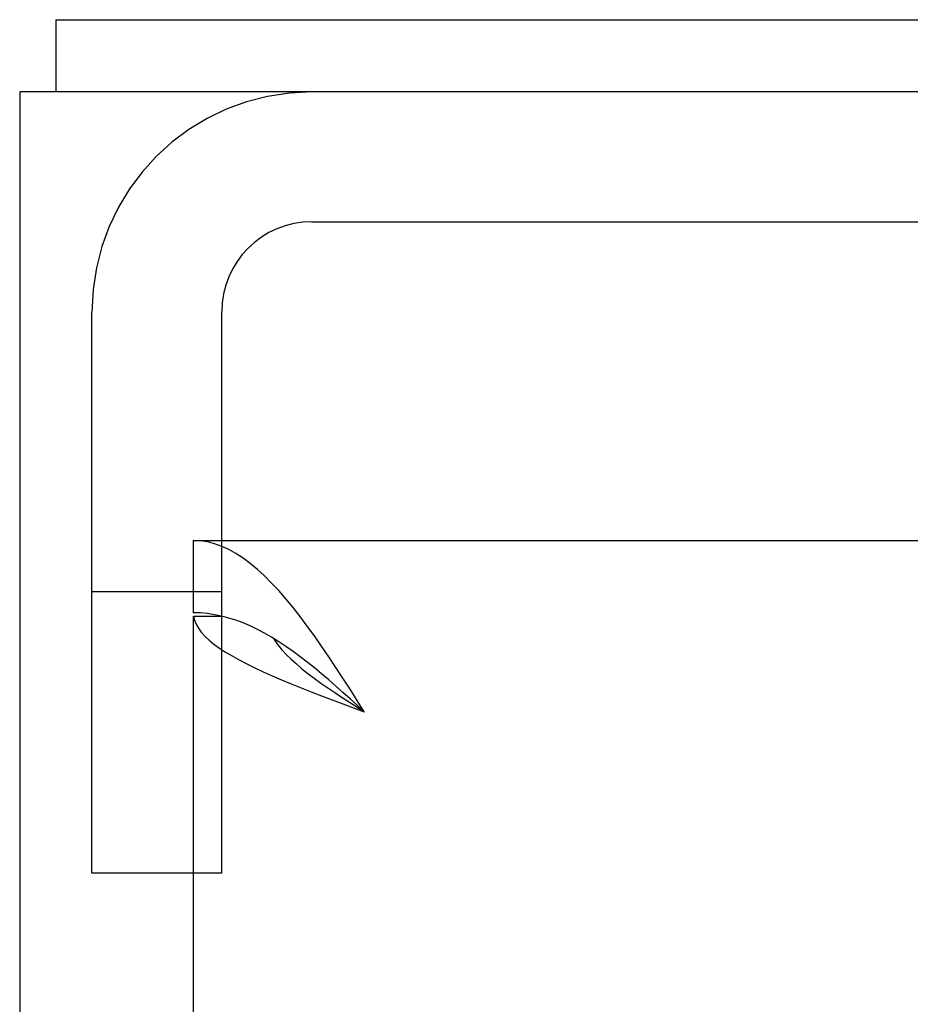
# Model space of a CAD drawing. Units: inches. Extents: x -134 to 143, y -84 to 95.
# Drawn here: x -80 to -78, y 46 to 47 of the extents above; entities that cross this region are included whole.
import ezdxf

# ---------------------------------------------------------------- set-up
doc = ezdxf.new("R2010")
doc.units = ezdxf.units.IN
doc.header["$MEASUREMENT"] = 0
for name, pattern in [('AI-Linetype-25', [27.777778, 13.888889, -13.888889]), ('AI-Linetype-27', [27.777778, 13.888889, -13.888889]), ('AI-Linetype-3357', [27.777778, 13.888889, -13.888889]), ('AI-Linetype-3367', [27.777778, 13.888889, -13.888889]), ('AI-Linetype-3426', [27.777778, 13.888889, -13.888889]), ('AI-Linetype-4583', [27.777778, 13.888889, -13.888889]), ('AI-Linetype-4585', [27.777778, 13.888889, -13.888889])]:
    doc.linetypes.add(name, pattern=pattern)
doc.layers.add('DEFAULT_2', color=7, linetype='Continuous')

# ---------------------------------------------------------------- blocks, each defined once
blk = doc.blocks.new('block 275')
at = {"color": 3, "lineweight": 25}
blk.add_lwpolyline([(-79.7398, 46.9066), (-79.7398, -24.8854)], dxfattribs=at)
blk = doc.blocks.new('block 277')
at = {"color": 7, "lineweight": 25}
blk.add_lwpolyline([(-79.6878, 47.0106), (-79.6878, 46.9066)], dxfattribs=at)
blk = doc.blocks.new('block 282')
at = {"color": 7, "lineweight": 25}
blk.add_lwpolyline([(-79.4898, 46.2606), (-79.4898, 46.1566)], dxfattribs=at)
blk = doc.blocks.new('block 283')
at = {"color": 3, "lineweight": 25}
blk.add_lwpolyline([(-79.4898, 46.1516), (-79.4898, -24.1304)], dxfattribs=at)
blk = doc.blocks.new('block 360')
at = {"color": 3, "lineweight": 25}
blk.add_lwpolyline([(-79.4894, 46.1516), (-79.4881, 46.1458)], dxfattribs=at)
blk = doc.blocks.new('block 391')
at = {"color": 3, "lineweight": 25}
blk.add_lwpolyline([(-79.4881, 46.1458), (-79.4857, 46.1401), (-79.4824, 46.1344), (-79.4782, 46.1287), (-79.473, 46.1229), (-79.4669, 46.1172), (-79.4599, 46.1115), (-79.4521, 46.1057), (-79.4434, 46.1), (-79.4339, 46.0943), (-79.4237, 46.0886), (-79.4127, 46.0828), (-79.4011, 46.0771), (-79.3888, 46.0714), (-79.376, 46.0656), (-79.3626, 46.0599), (-79.3487, 46.0542), (-79.3345, 46.0484), (-79.3198, 46.0427), (-79.3049, 46.037), (-79.2897, 46.0313), (-79.2743, 46.0255), (-79.2433, 46.0141)], dxfattribs=at)
blk = doc.blocks.new('block 407')
at = {"color": 3, "lineweight": 25}
blk.add_lwpolyline([(-79.2433, 46.0141), (-79.2536, 46.0302), (-79.2638, 46.0463), (-79.2741, 46.0622), (-79.2844, 46.0779), (-79.2946, 46.0933), (-79.3049, 46.1084), (-79.3152, 46.1231), (-79.3255, 46.1373), (-79.3357, 46.151)], dxfattribs=at)
blk = doc.blocks.new('block 409')
at = {"color": 7, "lineweight": 25}
blk.add_lwpolyline([(-79.3739, 46.1194), (-79.3726, 46.1172), (-79.3677, 46.1103), (-79.362, 46.1034), (-79.3557, 46.0966), (-79.3488, 46.0897), (-79.3412, 46.0828), (-79.3331, 46.076), (-79.3245, 46.0691), (-79.3154, 46.0622), (-79.3059, 46.0553), (-79.296, 46.0484), (-79.2858, 46.0416), (-79.2754, 46.0347), (-79.2648, 46.0278), (-79.2541, 46.021), (-79.2433, 46.0141)], dxfattribs=at)
blk = doc.blocks.new('block 499')
at = {"color": 3, "lineweight": 25}
blk.add_lwpolyline([(-79.3357, 46.151), (-79.346, 46.1641), (-79.3563, 46.1766), (-79.3665, 46.1884), (-79.3768, 46.1994), (-79.3871, 46.2096), (-79.3973, 46.219), (-79.4076, 46.2276), (-79.4179, 46.2352), (-79.4282, 46.2418), (-79.4384, 46.2475), (-79.4487, 46.2522), (-79.459, 46.2558), (-79.4692, 46.2585), (-79.4795, 46.2601), (-79.4898, 46.2606)], dxfattribs=at)
blk = doc.blocks.new('block 761')
at = {"color": 7, "lineweight": 25}
blk.add_lwpolyline([(-79.2433, 46.0141), (-79.2536, 46.0234), (-79.2638, 46.0327), (-79.2741, 46.0419), (-79.2844, 46.051), (-79.2946, 46.0599), (-79.3049, 46.0686), (-79.3152, 46.0771), (-79.3255, 46.0853), (-79.3357, 46.0932), (-79.346, 46.1008), (-79.3563, 46.108), (-79.3665, 46.1148)], dxfattribs=at)
blk = doc.blocks.new('block 797')
at = {"color": 7, "lineweight": 25}
blk.add_lwpolyline([(-79.3665, 46.1148), (-79.3768, 46.1212)], dxfattribs=at)
blk = doc.blocks.new('block 816')
at = {"color": 7, "lineweight": 25}
blk.add_lwpolyline([(-79.3768, 46.1212), (-79.3871, 46.1271), (-79.3973, 46.1326), (-79.4076, 46.1375), (-79.4179, 46.1419), (-79.4282, 46.1457), (-79.4384, 46.149)], dxfattribs=at)
blk = doc.blocks.new('block 849')
at = {"color": 7, "lineweight": 25}
blk.add_lwpolyline([(-79.4384, 46.149), (-79.4487, 46.1517), (-79.459, 46.1538), (-79.4692, 46.1554), (-79.4795, 46.1563)], dxfattribs=at)
blk = doc.blocks.new('block 900')
at = {"color": 7, "lineweight": 25}
blk.add_lwpolyline([(-79.4894, 46.1516), (-79.4482, 46.1516)], dxfattribs=at)
blk = doc.blocks.new('block 901')
at = {"color": 3, "lineweight": 25}
blk.add_lwpolyline([(-79.4896, 46.1516), (-79.4894, 46.1516)], dxfattribs=at)
blk = doc.blocks.new('block 903')
at = {"color": 3, "lineweight": 25}
blk.add_lwpolyline([(-79.4898, 46.2606), (-44.6773, 46.2606)], dxfattribs=at)
blk = doc.blocks.new('block 909')
at = {"color": 3, "lineweight": 25}
blk.add_lwpolyline([(-78.3578, 46.9066), (-79.7398, 46.9066)], dxfattribs=at)
blk = doc.blocks.new('block 911')
at = {"color": 7, "lineweight": 25}
blk.add_lwpolyline([(-79.6878, 47.0106), (-7.7918, 47.0106)], dxfattribs=at)
blk = doc.blocks.new('block 916')
at = {"color": 7, "lineweight": 25}
blk.add_lwpolyline([(-79.4795, 46.1563), (-79.4898, 46.1566)], dxfattribs=at)
blk = doc.blocks.new('block 3574')
at = {"layer": 'DEFAULT_2', "color": 253, "linetype": 'AI-Linetype-25', "lineweight": 25}
blk.add_lwpolyline([(-79.6358, 45.7816), (-79.6358, 46.5896)], dxfattribs=at)
blk = doc.blocks.new('block 3576')
at = {"layer": 'DEFAULT_2', "color": 253, "linetype": 'AI-Linetype-27', "lineweight": 25}
blk.add_lwpolyline([(-79.4488, 45.7816), (-79.4488, 46.5896)], dxfattribs=at)
blk = doc.blocks.new('block 6906')
at = {"layer": 'DEFAULT_2', "color": 253, "linetype": 'AI-Linetype-3357', "lineweight": 25}
blk.add_lwpolyline([(-79.4488, 45.7816), (-79.6358, 45.7816)], dxfattribs=at)
blk = doc.blocks.new('block 6916')
at = {"layer": 'DEFAULT_2', "color": 253, "linetype": 'AI-Linetype-3367', "lineweight": 25}
blk.add_lwpolyline([(-79.4488, 46.1866), (-79.6358, 46.1866)], dxfattribs=at)
blk = doc.blocks.new('block 6975')
at = {"layer": 'DEFAULT_2', "color": 253, "linetype": 'AI-Linetype-3426', "lineweight": 25}
blk.add_lwpolyline([(-79.3188, 46.7196), (-78.3653, 46.7196)], dxfattribs=at)
blk = doc.blocks.new('block 8132')
at = {"layer": 'DEFAULT_2', "color": 253, "linetype": 'AI-Linetype-4583', "lineweight": 25}
blk.add_open_spline([(-79.3188, 46.9066), (-79.4939, 46.9066), (-79.6358, 46.7646), (-79.6358, 46.5896)], degree=3, dxfattribs=at)
blk = doc.blocks.new('block 8134')
at = {"layer": 'DEFAULT_2', "color": 253, "linetype": 'AI-Linetype-4585', "lineweight": 25}
blk.add_open_spline([(-79.3188, 46.7196), (-79.3906, 46.7196), (-79.4488, 46.6614), (-79.4488, 46.5896)], degree=3, dxfattribs=at)

msp = doc.modelspace()

# ---------------------------------------------------------------- block references
for name in ['block 277', 'block 911', 'block 275', 'block 909', 'block 282', 'block 499', 'block 903', 'block 916', 'block 283', 'block 901', 'block 360', 'block 900', 'block 849', 'block 407', 'block 391', 'block 816', 'block 797', 'block 409', 'block 761']:
    msp.add_blockref(name, (0, 0))
at = {"layer": 'DEFAULT_2'}
for name in ['block 8132', 'block 8134', 'block 6975', 'block 3574', 'block 3576', 'block 6916', 'block 6906']:
    msp.add_blockref(name, (0, 0), dxfattribs=at)

doc.saveas('drawing.dxf')
